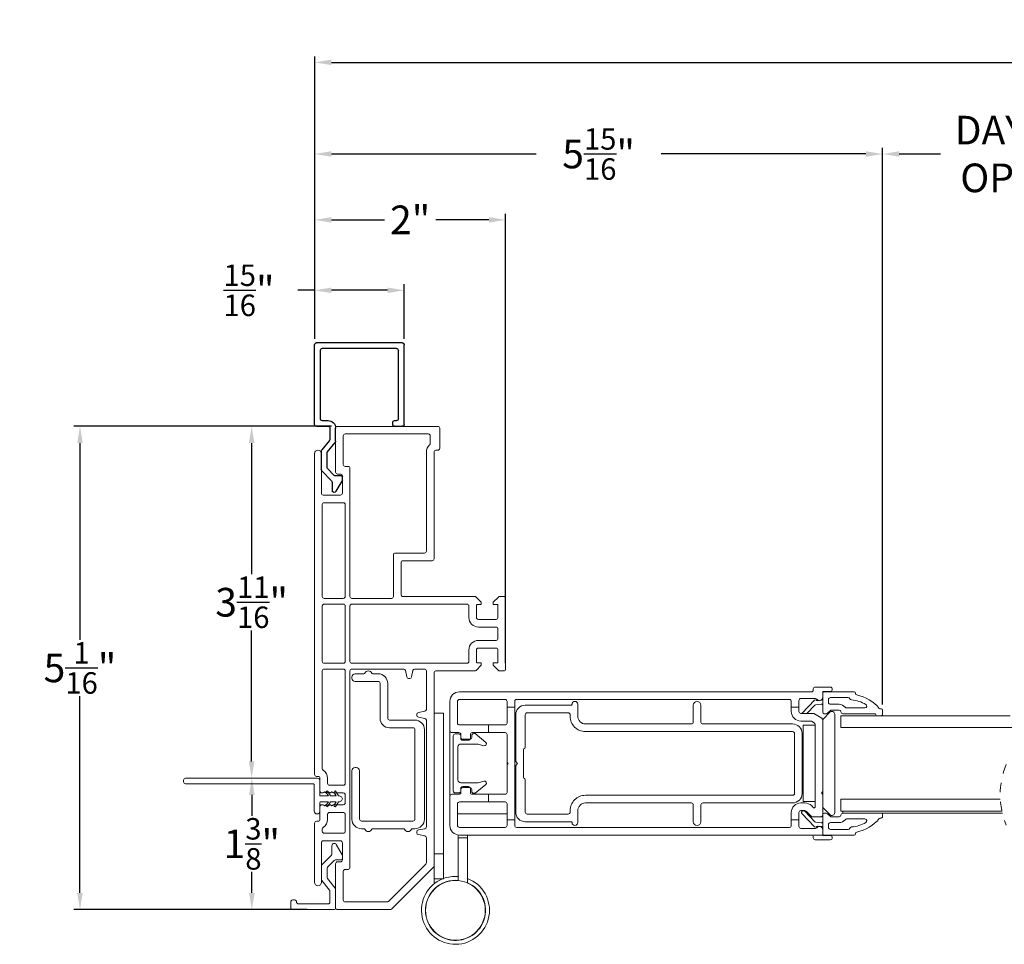
# Model space of a CAD drawing. Extents: x 134.7 to 168.1, y 15.2 to 47.4.
# Drawn here: x 134.7 to 145, y 16.5 to 26.2 of the extents above; entities that cross this region are included whole.
import ezdxf

# ---------------------------------------------------------------- set-up
doc = ezdxf.new("R2010")
doc.units = 0
doc.header["$LTSCALE"] = 0.3
doc.header["$MEASUREMENT"] = 0
doc.linetypes.add('HIDDEN', pattern=[0.075, 0.05, -0.025])
doc.styles.add('ARCHITECTURAL', font='simplex.shx')
doc.dimstyles.new('DIM-MMSTACKED', dxfattribs={"dimscale": 0, "dimtxt": 0.2, "dimasz": 0.175, "dimexe": 0.063, "dimexo": 0.063, "dimgap": 0.07, "dimtad": 0, "dimtih": 1, "dimtoh": 1, "dimdec": 4, "dimzin": 4, "dimdsep": 46, "dimlunit": 4, "dimtxsty": 'ARCHITECTURAL', "dimcen": 0.02, "dimclrt": 7, "dimadec": 0, "dimazin": 0, "dimtfac": 0.75, "dimtdec": 4, "dimtmove": 2, "dimatfit": 3, "dimfxl": 0, "dimfrac": 1, "dimtolj": 1, "dimtzin": 4, "dimarcsym": 0})

# ---------------------------------------------------------------- blocks, each defined once
blk = doc.blocks.new('Filler 7-8')
for p, q in [((4.753, 3.46), (4.753, 3.54)), ((4.773, 3.56), (5.608, 3.56)), ((5.628, 3.54), (5.628, 2.642)), ((4.773, 3.44), (4.793, 3.44)), ((4.813, 3.46), (4.813, 3.48)), ((4.833, 3.5), (5.548, 3.5)), ((5.568, 3.48), (5.568, 2.702)), ((4.072, 2.849), (4.177, 2.91)), ((4.187, 2.912), (4.223, 2.912)), ((4.233, 2.902), (4.233, 2.842)), ((4.169, 2.804), (4.076, 2.804)), ((4.287, 2.698), (4.183, 2.798)), ((4.239, 2.827), (4.311, 2.758)), ((4.486, 2.757), (4.585, 2.838)), ((4.598, 2.842), (4.733, 2.842)), ((4.495, 2.692), (4.301, 2.692)), ((4.325, 2.752), (4.474, 2.752)), ((4.606, 2.778), (4.508, 2.697)), ((4.733, 2.782), (4.619, 2.782)), ((4.753, 2.642), (4.753, 2.762)), ((4.813, 2.702), (4.813, 2.762)), ((4.833, 2.682), (5.548, 2.682)), ((4.773, 2.622), (5.608, 2.622))]:
    blk.add_line(p, q)
for centre, radius, start, end in [((4.773, 3.54), 0.02, 90, 180), ((5.608, 3.54), 0.02, 0, 90), ((4.773, 3.46), 0.02, 180, 270), ((4.793, 3.46), 0.02, 270, 0), ((4.833, 3.48), 0.02, 90, 180), ((5.548, 3.48), 0.02, 0, 90), ((4.187, 2.892), 0.02, 90, 120), ((4.223, 2.902), 0.01, 360, 90), ((4.085, 2.827), 0.025, 120, 251.1473), ((4.169, 2.783), 0.02, 46.1258, 90), ((4.253, 2.842), 0.02, 180, 226.1258), ((4.598, 2.822), 0.02, 90, 129.4332), ((4.733, 2.762), 0.08, 0, 90), ((4.301, 2.712), 0.02, 226.1258, 270), ((4.325, 2.772), 0.02, 226.1258, 270), ((4.474, 2.772), 0.02, 270, 309.4332), ((4.495, 2.712), 0.02, 270, 309.4332), ((4.619, 2.762), 0.02, 90, 129.4332), ((4.733, 2.762), 0.02, 359.9287, 90), ((4.833, 2.702), 0.02, 180, 270), ((5.548, 2.702), 0.02, 270, 0), ((4.773, 2.642), 0.02, 179.9862, 270), ((5.608, 2.642), 0.02, 270, 0)]:
    blk.add_arc(centre, radius, start, end)
blk = doc.blocks.new('*D61')
at = {"color": 0, "lineweight": -2, "ltscale": 3.333333}
for p, q in [((137.775, 22.855), (137.775, 24.163)), ((139.775, 19.457), (139.775, 24.163)), ((137.95, 24.1), (138.505, 24.1)), ((139.6, 24.1), (139.045, 24.1))]:
    blk.add_line(p, q, dxfattribs=at)
at = {"color": 0, "ltscale": 3.333333}
for points in [[(137.95, 24.129), (137.95, 24.071), (137.775, 24.1)], [(139.6, 24.129), (139.6, 24.071), (139.775, 24.1)]]:
    blk.add_solid(points, dxfattribs=at)
at = {"layer": 'Defpoints', "color": 0, "ltscale": 3.333333}
for p in [(137.775, 24.1), (137.775, 22.792), (139.775, 19.394)]:
    blk.add_point(p, dxfattribs=at)
at = {"color": 7, "ltscale": 3.333333, "insert": (138.775, 24.1), "char_height": 0.3, "attachment_point": 5, "style": 'ARCHITECTURAL'}
blk.add_mtext('\\A1;2"', dxfattribs=at)
blk = doc.blocks.new('*D68')
at = {"color": 0, "lineweight": -2, "ltscale": 3.333333}
for p, q in [((137.775, 22.855), (137.775, 23.425)), ((138.713, 22.855), (138.713, 23.425)), ((137.775, 23.362), (137.6, 23.362)), ((138.538, 23.362), (137.95, 23.362))]:
    blk.add_line(p, q, dxfattribs=at)
at = {"color": 0, "ltscale": 3.333333}
for points in [[(137.95, 23.391), (137.95, 23.333), (137.775, 23.362)], [(138.538, 23.391), (138.538, 23.333), (138.713, 23.362)]]:
    blk.add_solid(points, dxfattribs=at)
at = {"layer": 'Defpoints', "color": 0, "ltscale": 3.333333}
for p in [(137.775, 23.362), (137.775, 22.792), (138.713, 22.792)]:
    blk.add_point(p, dxfattribs=at)
at = {"color": 7, "ltscale": 3.333333, "insert": (137.087, 23.362), "char_height": 0.3, "attachment_point": 5, "style": 'ARCHITECTURAL'}
blk.add_mtext('\\A1;{\\H0.75x;\\S15/16;}"', dxfattribs=at)
blk = doc.blocks.new('*D80')
at = {"color": 0, "lineweight": -2, "ltscale": 3.333333}
for p, q in [((137.952, 21.937), (135.254, 21.937)), ((135.317, 21.762), (135.317, 19.701)), ((135.317, 17.049), (135.317, 19.111)), ((137.697, 16.874), (135.254, 16.874))]:
    blk.add_line(p, q, dxfattribs=at)
at = {"color": 0, "ltscale": 3.333333}
for points in [[(135.288, 21.762), (135.346, 21.762), (135.317, 21.937)], [(135.288, 17.049), (135.346, 17.049), (135.317, 16.874)]]:
    blk.add_solid(points, dxfattribs=at)
at = {"layer": 'Defpoints', "color": 0, "ltscale": 3.333333}
for p in [(138.015, 21.937), (135.317, 16.874), (137.76, 16.874)]:
    blk.add_point(p, dxfattribs=at)
at = {"color": 7, "ltscale": 3.333333, "insert": (135.317, 19.406), "char_height": 0.3, "attachment_point": 5, "style": 'ARCHITECTURAL'}
blk.add_mtext('\\A1;5{\\H0.75x;\\S1/16;}"', dxfattribs=at)
blk = doc.blocks.new('*D81')
at = {"color": 0, "lineweight": -2, "ltscale": 3.333333}
for p, q in [((137.178, 18.251), (137.18, 18.251)), ((137.117, 18.076), (137.117, 17.858)), ((137.117, 17.049), (137.117, 17.268)), ((137.482, 16.874), (137.054, 16.874))]:
    blk.add_line(p, q, dxfattribs=at)
at = {"color": 0, "ltscale": 3.333333}
for points in [[(137.088, 18.076), (137.146, 18.076), (137.117, 18.251)], [(137.088, 17.049), (137.146, 17.049), (137.117, 16.874)]]:
    blk.add_solid(points, dxfattribs=at)
at = {"layer": 'Defpoints', "color": 0, "ltscale": 3.333333}
for p in [(137.115, 18.251), (137.117, 16.874), (137.545, 16.874)]:
    blk.add_point(p, dxfattribs=at)
at = {"color": 7, "ltscale": 3.333333, "insert": (137.117, 17.563), "char_height": 0.3, "attachment_point": 5, "style": 'ARCHITECTURAL'}
blk.add_mtext('\\A1;1{\\H0.75x;\\S3/8;}"', dxfattribs=at)
blk = doc.blocks.new('*D82')
at = {"color": 0, "lineweight": -2, "ltscale": 3.333333}
for p, q in [((137.952, 21.937), (137.052, 21.937)), ((137.115, 21.762), (137.115, 20.389)), ((137.115, 18.426), (137.115, 19.799))]:
    blk.add_line(p, q, dxfattribs=at)
at = {"color": 0, "ltscale": 3.333333}
for points in [[(137.086, 21.762), (137.144, 21.762), (137.115, 21.937)], [(137.086, 18.426), (137.144, 18.426), (137.115, 18.251)]]:
    blk.add_solid(points, dxfattribs=at)
at = {"layer": 'Defpoints', "color": 0, "ltscale": 3.333333}
for p in [(138.015, 21.937), (137.115, 18.251), (137.115, 18.251)]:
    blk.add_point(p, dxfattribs=at)
at = {"color": 7, "ltscale": 3.333333, "insert": (137.115, 20.094), "char_height": 0.3, "attachment_point": 5, "style": 'ARCHITECTURAL'}
blk.add_mtext('\\A1;3{\\H0.75x;\\S11/16;}"', dxfattribs=at)
blk = doc.blocks.new('*D88')
at = {"color": 0, "lineweight": -2, "ltscale": 3.333333}
for p, q in [((137.775, 22.855), (137.775, 24.853)), ((137.95, 24.79), (140.094, 24.79)), ((143.548, 24.79), (141.405, 24.79)), ((143.723, 19.024), (143.723, 24.853))]:
    blk.add_line(p, q, dxfattribs=at)
at = {"color": 0, "ltscale": 3.333333}
for points in [[(137.95, 24.819), (137.95, 24.761), (137.775, 24.79)], [(143.548, 24.819), (143.548, 24.761), (143.723, 24.79)]]:
    blk.add_solid(points, dxfattribs=at)
at = {"layer": 'Defpoints', "color": 0, "ltscale": 3.333333}
for p in [(143.723, 24.79), (137.775, 22.792), (143.723, 18.961)]:
    blk.add_point(p, dxfattribs=at)
at = {"color": 7, "ltscale": 3.333333, "insert": (140.749, 24.79), "char_height": 0.3, "attachment_point": 5, "style": 'ARCHITECTURAL'}
blk.add_mtext('\\A1;5{\\H0.75x;\\S15/16;}"', dxfattribs=at)
blk = doc.blocks.new('*D89')
at = {"color": 0, "lineweight": -2, "ltscale": 3.333333}
for p, q in [((143.723, 21.744), (143.723, 24.853)), ((143.898, 24.79), (144.33, 24.79)), ((146.973, 24.79), (146.542, 24.79)), ((147.148, 19.025), (147.148, 24.853))]:
    blk.add_line(p, q, dxfattribs=at)
at = {"color": 0, "ltscale": 3.333333}
for points in [[(143.898, 24.819), (143.898, 24.761), (143.723, 24.79)], [(146.973, 24.819), (146.973, 24.761), (147.148, 24.79)]]:
    blk.add_solid(points, dxfattribs=at)
at = {"layer": 'Defpoints', "color": 0, "ltscale": 3.333333}
for p in [(147.148, 24.79), (143.723, 21.681), (147.148, 18.962)]:
    blk.add_point(p, dxfattribs=at)
at = {"color": 7, "ltscale": 3.333333, "insert": (145.436, 24.79), "char_height": 0.3, "attachment_point": 5, "style": 'ARCHITECTURAL'}
blk.add_mtext('\\A1;DAYLIGHT\\POPENING', dxfattribs=at)
blk = doc.blocks.new('*D91')
at = {"color": 0, "lineweight": -2, "ltscale": 3.333333}
for p, q in [((137.775, 22.855), (137.775, 25.813)), ((166.381, 22.855), (166.381, 25.813)), ((137.95, 25.75), (150.523, 25.75)), ((166.206, 25.75), (153.634, 25.75))]:
    blk.add_line(p, q, dxfattribs=at)
at = {"color": 0, "ltscale": 3.333333}
for points in [[(137.95, 25.779), (137.95, 25.721), (137.775, 25.75)], [(166.206, 25.779), (166.206, 25.721), (166.381, 25.75)]]:
    blk.add_solid(points, dxfattribs=at)
at = {"layer": 'Defpoints', "color": 0, "ltscale": 3.333333}
for p in [(166.381, 25.75), (137.775, 22.792), (166.381, 22.792)]:
    blk.add_point(p, dxfattribs=at)
at = {"color": 7, "ltscale": 3.333333, "insert": (152.078, 25.75), "char_height": 0.3, "attachment_point": 5, "style": 'ARCHITECTURAL'}
blk.add_mtext('\\A1;FRAME WIDTH', dxfattribs=at)

msp = doc.modelspace()

# ---------------------------------------------------------------- linework, layer by layer
at = {"color": 7, "linetype": 'Continuous', "lineweight": 15}
for p, q in [((137.99489, 21.45692), (137.99489, 21.91692)), ((139.06489, 21.93692), (138.01489, 21.93692)), ((139.08489, 21.91692), (139.08489, 21.70692)), ((138.07489, 21.83692), (138.07489, 21.53692)), ((138.96489, 21.85692), (138.09489, 21.85692)), ((138.98489, 21.75636), (138.98489, 21.83692)), ((138.94489, 20.62942), (138.94489, 21.66692)), ((139.02489, 21.66692), (139.02489, 20.54942)), ((139.06489, 21.68692), (139.04489, 21.68692)), ((137.77489, 21.65192), (137.77489, 18.28942)), ((137.84489, 21.65192), (137.84489, 21.23692)), ((138.09489, 21.51692), (138.12489, 21.51692)), ((138.14489, 21.49692), (138.14489, 20.15442)), ((138.04489, 21.43692), (138.01489, 21.43692)), ((138.06489, 21.23692), (138.06489, 21.41692)), ((137.86489, 21.21692), (138.04489, 21.21692)), ((137.85489, 21.11692), (137.85489, 20.15442)), ((138.07489, 21.13692), (137.87489, 21.13692)), ((138.09489, 20.15442), (138.09489, 21.11692)), ((138.59989, 20.15442), (138.59989, 20.58942)), ((138.61989, 20.60942), (138.92489, 20.60942)), ((139.00489, 20.52942), (138.69989, 20.52942)), ((138.67989, 20.50942), (138.67989, 20.17442)), ((137.87489, 20.13442), (138.07489, 20.13442)), ((138.16489, 20.13442), (138.57989, 20.13442)), ((138.69989, 20.15442), (139.45161, 20.15442)), ((139.46575, 20.14856), (139.51989, 20.09442)), ((139.64489, 20.09442), (139.69904, 20.14856)), ((139.71318, 20.15442), (139.75489, 20.15442)), ((139.77489, 20.13442), (139.77489, 19.39442)), ((137.85489, 20.05442), (137.85489, 19.47442)), ((138.07489, 20.07442), (137.87489, 20.07442)), ((138.09489, 19.47442), (138.09489, 20.05442)), ((138.14489, 20.05442), (138.14489, 19.47442)), ((139.36989, 20.07442), (138.16489, 20.07442)), ((139.38989, 19.93442), (139.38989, 20.05442)), ((139.46989, 20.05942), (139.46989, 19.93442)), ((139.51989, 20.06942), (139.47989, 20.06942)), ((139.51989, 20.09442), (139.51989, 20.06942)), ((139.64489, 20.06942), (139.64489, 20.09442)), ((139.68489, 20.06942), (139.64489, 20.06942)), ((139.69489, 19.93442), (139.69489, 20.05942)), ((139.48989, 19.91442), (139.67489, 19.91442)), ((139.67489, 19.83442), (139.48989, 19.83442)), ((139.69489, 19.71442), (139.69489, 19.81442)), ((139.38989, 19.47442), (139.38989, 19.59442)), ((139.46989, 19.59442), (139.46989, 19.46942)), ((139.48989, 19.69442), (139.67489, 19.69442)), ((139.67489, 19.61442), (139.48989, 19.61442)), ((139.69489, 19.46942), (139.69489, 19.59442)), ((137.87489, 19.45442), (138.07489, 19.45442)), ((138.07489, 19.39442), (137.87489, 19.39442)), ((138.16489, 19.45442), (139.36989, 19.45442)), ((138.70811, 19.39442), (138.16489, 19.39442)), ((138.92489, 19.39442), (138.82167, 19.39442)), ((139.51989, 19.43442), (139.46575, 19.38028)), ((139.47989, 19.45942), (139.51989, 19.45942)), ((139.51989, 19.45942), (139.51989, 19.43442)), ((139.64489, 19.45942), (139.68489, 19.45942)), ((139.64489, 19.43442), (139.64489, 19.45942)), ((139.69904, 19.38028), (139.64489, 19.43442)), ((137.85489, 19.37442), (137.85489, 18.35029)), ((138.09489, 18.19692), (138.09489, 19.37442)), ((138.14489, 19.37442), (138.14489, 17.31442)), ((138.16489, 19.30942), (138.16489, 19.29942)), ((138.19989, 19.34442), (138.29157, 19.34442)), ((138.38322, 19.34442), (138.43989, 19.34442)), ((138.73961, 19.31094), (138.72781, 19.37789)), ((138.77048, 19.29442), (138.75931, 19.29442)), ((138.80198, 19.37789), (138.79017, 19.31094)), ((138.94489, 18.9712), (138.94489, 19.37442)), ((139.02489, 19.35442), (139.02489, 17.3327)), ((139.45161, 19.37442), (139.04489, 19.37442)), ((139.75489, 19.37442), (139.71318, 19.37442)), ((138.43989, 19.26442), (138.19989, 19.26442)), ((138.45989, 18.87942), (138.45989, 19.24442)), ((138.53989, 19.24442), (138.53989, 18.87942)), ((142.99689, 19.18527), (142.99689, 19.17527)), ((143.17439, 19.20527), (143.01689, 19.20527)), ((142.97689, 19.15527), (139.29089, 19.15527)), ((142.86689, 19.08546), (143.02138, 19.08546)), ((143.09689, 19.09977), (143.09689, 19.16027)), ((143.09689, 19.16027), (143.17439, 19.16027)), ((143.09689, 19.09977), (143.09689, 19.08218)), ((143.09689, 19.08218), (143.09689, 19.01267)), ((143.42489, 19.15555), (143.11189, 19.15555)), ((143.36289, 19.09555), (143.17689, 19.09555)), ((143.43989, 19.14055), (143.43989, 19.13825)), ((139.19089, 18.7481), (139.19089, 19.05527)), ((139.27089, 18.8281), (139.27089, 19.05527)), ((139.29089, 19.07527), (139.77089, 19.07527)), ((139.79089, 19.05527), (139.79089, 18.99527)), ((139.79089, 18.99527), (139.87089, 18.99527)), ((139.79089, 18.8281), (139.79089, 18.99527)), ((139.87089, 18.99527), (139.87089, 19.05527)), ((139.87089, 18.99527), (139.87089, 17.81527)), ((139.89089, 19.07527), (142.74689, 19.07527)), ((140.46089, 19.01527), (139.98089, 19.01527)), ((140.53089, 18.89927), (140.53089, 19.02527)), ((141.74089, 19.01527), (141.74089, 18.83927)), ((141.82089, 18.83927), (141.82089, 19.01527)), ((142.76689, 19.05527), (142.76689, 18.99527)), ((142.76689, 18.99527), (142.84689, 18.99527)), ((142.76689, 18.94977), (142.76689, 18.99527)), ((142.84689, 18.99527), (142.84689, 19.06546)), ((142.84689, 18.99527), (142.84689, 18.94977)), ((142.87991, 18.9326), (143.01086, 19.06821)), ((143.01484, 19.01618), (142.93139, 18.92977)), ((143.08006, 19.02755), (143.0238, 19.02065)), ((143.03068, 19.06976), (143.03609, 19.06569)), ((143.04695, 19.06278), (143.06337, 19.0648)), ((143.06892, 19.06548), (143.08372, 19.0673)), ((143.09689, 19.01267), (143.09689, 18.94155)), ((143.15689, 19.07555), (143.15689, 19.04455)), ((143.17689, 19.02455), (143.26789, 19.02455)), ((143.34635, 18.98655), (143.53766, 18.98655)), ((143.70044, 18.97655), (143.70844, 18.97655)), ((138.84489, 18.90883), (138.84489, 18.92)), ((138.86142, 18.9397), (138.92837, 18.9515)), ((138.92837, 18.87733), (138.86142, 18.88914)), ((139.02489, 18.93292), (139.12289, 18.93292)), ((139.12289, 18.26363), (139.12289, 18.93292)), ((139.88089, 18.91527), (139.88089, 18.42527)), ((139.98089, 18.58027), (139.98089, 18.91527)), ((140.00089, 18.93527), (140.43089, 18.93527)), ((140.45089, 18.91527), (140.45089, 18.89927)), ((142.86689, 18.92977), (142.99164, 18.92977)), ((143.00164, 18.92709), (143.08689, 18.87787)), ((143.10275, 18.87355), (143.17068, 18.94148)), ((143.13189, 18.92655), (143.11189, 18.92655)), ((143.17674, 18.9606), (143.14542, 18.93183)), ((143.26789, 18.96455), (143.18689, 18.96455)), ((143.22189, 18.92027), (143.22189, 17.89027)), ((143.28439, 18.90527), (145.05934, 18.90527)), ((143.28439, 18.78027), (143.28439, 18.90527)), ((143.64244, 18.92655), (143.30689, 18.92655)), ((143.65244, 18.91555), (143.65244, 18.91655)), ((143.70844, 18.90555), (143.66244, 18.90555)), ((143.72344, 18.96155), (143.72344, 18.92055)), ((138.55989, 18.85942), (138.82489, 18.85942)), ((138.80489, 18.77942), (138.55989, 18.77942)), ((138.94489, 17.7412), (138.94489, 18.85764)), ((139.59689, 18.8081), (139.29089, 18.8081)), ((139.59689, 18.7281), (139.59689, 18.8081)), ((139.59689, 18.8081), (139.77089, 18.8081)), ((141.72089, 18.81927), (140.61089, 18.81927)), ((142.78089, 18.81927), (141.84089, 18.81927)), ((142.96927, 18.84977), (142.86689, 18.84977)), ((142.89189, 18.80527), (143.01689, 18.80527)), ((142.89189, 18.80527), (142.89189, 18.00527)), ((143.00689, 18.83114), (142.97927, 18.84709)), ((143.01689, 17.94841), (143.01689, 18.81382)), ((143.01689, 18.80527), (143.01689, 18.00527)), ((143.09689, 18.86055), (143.09689, 18.11077)), ((143.28439, 18.78027), (145.07937, 18.78027)), ((138.82489, 17.82192), (138.82489, 18.75942)), ((138.92489, 18.75942), (138.92489, 17.82192)), ((139.19089, 18.7481), (139.19089, 18.46682)), ((139.21089, 18.7281), (139.28589, 18.7281)), ((139.22589, 18.69377), (139.22589, 18.11677)), ((139.28589, 18.71377), (139.24589, 18.71377)), ((139.30589, 18.7081), (139.30589, 18.66845)), ((139.30589, 18.67827), (139.30589, 18.69377)), ((139.40589, 18.66845), (139.40589, 18.7081)), ((139.42089, 18.69827), (139.42089, 18.67827)), ((139.42589, 18.7281), (139.59689, 18.7281)), ((139.44089, 18.71827), (139.45589, 18.71827)), ((139.5665, 18.62546), (139.45589, 18.71827)), ((139.77089, 18.7281), (139.59689, 18.7281)), ((139.79089, 18.41527), (139.79089, 18.7081)), ((140.61089, 18.73927), (142.78089, 18.73927)), ((142.80089, 18.71927), (142.80089, 18.09127)), ((142.88089, 18.71927), (142.88089, 18.09127)), ((139.27589, 18.23227), (139.27589, 18.57827)), ((139.30589, 18.60827), (139.48709, 18.60827)), ((139.40089, 18.65827), (139.32589, 18.65827)), ((139.32589, 18.64845), (139.38589, 18.64845)), ((139.48709, 18.60827), (139.54817, 18.5909)), ((139.96675, 18.55784), (139.97504, 18.56612)), ((139.19089, 18.46682), (139.19089, 18.05766)), ((139.96089, 18.26683), (139.96089, 18.5437)), ((138.19989, 18.36192), (138.20989, 18.36192)), ((139.80089, 18.40527), (139.79089, 18.41527)), ((139.79089, 18.41527), (139.79089, 18.39527)), ((139.79089, 18.39527), (139.80089, 18.40527)), ((139.79089, 18.10243), (139.79089, 18.39527)), ((139.88089, 18.42527), (139.90089, 18.40527)), ((139.90089, 18.40527), (139.88089, 18.38527)), ((139.88089, 18.38527), (139.88089, 17.89527)), ((137.80989, 18.26942), (137.79489, 18.26942)), ((138.16489, 18.32692), (138.16489, 17.82192)), ((138.24489, 18.32692), (138.24489, 17.82192)), ((139.12289, 17.53592), (139.12289, 18.26363)), ((137.79989, 18.25142), (136.42989, 18.25142)), ((137.75989, 18.19142), (136.42989, 18.19142)), ((137.76989, 17.90642), (137.76989, 18.18142)), ((137.82989, 18.11692), (137.82989, 18.24942)), ((137.82989, 18.22142), (137.82989, 18.07442)), ((137.90989, 18.24942), (137.90989, 18.19692)), ((137.92989, 18.17692), (138.07489, 18.17692)), ((139.48709, 18.20227), (139.30589, 18.20227)), ((139.38589, 18.16208), (139.32589, 18.16208)), ((139.32589, 18.15227), (139.40089, 18.15227)), ((139.45589, 18.09227), (139.5665, 18.18507)), ((139.54817, 18.21963), (139.48709, 18.20227)), ((139.97504, 18.24441), (139.96675, 18.25269)), ((139.98089, 17.89527), (139.98089, 18.23027)), ((137.83989, 18.06442), (137.9187, 18.06442)), ((137.85989, 18.09692), (137.84989, 18.09692)), ((137.9187, 18.06442), (137.89705, 18.10192)), ((137.91437, 18.11192), (137.9418, 18.06442)), ((137.9418, 18.06442), (138.0018, 18.06442)), ((138.07489, 18.09692), (137.97389, 18.09692)), ((138.0018, 18.06442), (137.98015, 18.10192)), ((137.99747, 18.11192), (138.02489, 18.06442)), ((138.02489, 18.06442), (138.03489, 18.06442)), ((138.09489, 17.99192), (138.09489, 18.07692)), ((139.19089, 17.75527), (139.19089, 18.06243)), ((139.28589, 18.08243), (139.21089, 18.08243)), ((139.24589, 18.09677), (139.28589, 18.09677)), ((139.30589, 18.14208), (139.30589, 18.10243)), ((139.30589, 18.11677), (139.30589, 18.13227)), ((139.40589, 18.10243), (139.40589, 18.14208)), ((139.42089, 18.13227), (139.42089, 18.11227)), ((139.59689, 18.08243), (139.42589, 18.08243)), ((139.44089, 18.09227), (139.45589, 18.09227)), ((139.59689, 18.00243), (139.59689, 18.08243)), ((139.59689, 18.08243), (139.77089, 18.08243)), ((142.78089, 18.07127), (140.61089, 18.07127)), ((143.09689, 18.11077), (143.08919, 18.10346)), ((143.08919, 18.08808), (143.09689, 18.08077)), ((143.09689, 18.08077), (143.09689, 18.11077)), ((143.09689, 18.08077), (143.09689, 17.86579)), ((137.82989, 17.99442), (137.82989, 17.90642)), ((137.82989, 17.81942), (137.82989, 17.95192)), ((137.9187, 18.00442), (137.83989, 18.00442)), ((137.84989, 17.97192), (137.85989, 17.97192)), ((137.89705, 17.96692), (137.9187, 18.00442)), ((137.9418, 18.00442), (137.91437, 17.95692)), ((138.0018, 18.00442), (137.9418, 18.00442)), ((137.97389, 17.97192), (138.07489, 17.97192)), ((137.98015, 17.96692), (138.0018, 18.00442)), ((138.02489, 18.00442), (137.99747, 17.95692)), ((138.03489, 18.00442), (138.02489, 18.00442)), ((139.27089, 17.75527), (139.27089, 17.98243)), ((139.29089, 18.00243), (139.59689, 18.00243)), ((139.77089, 18.00243), (139.59689, 18.00243)), ((139.79089, 17.81527), (139.79089, 17.98243)), ((140.61089, 17.99127), (141.72089, 17.99127)), ((141.74089, 17.97127), (141.74089, 17.79527)), ((141.82089, 17.79527), (141.82089, 17.97127)), ((141.84089, 17.99127), (142.78089, 17.99127)), ((142.86689, 17.99117), (142.90924, 17.99117)), ((142.89189, 18.00527), (143.01689, 18.00527)), ((142.98118, 17.96064), (142.99969, 17.94146)), ((143.28439, 17.90527), (143.28439, 18.03027)), ((143.28439, 18.03027), (144.9563, 18.03027)), ((137.90989, 17.87192), (137.90989, 17.81942)), ((138.07489, 17.89192), (137.92989, 17.89192)), ((138.09489, 17.69442), (138.09489, 17.87192)), ((139.27089, 17.87627), (139.79089, 17.87627)), ((140.43089, 17.87527), (140.00089, 17.87527)), ((140.45089, 17.91127), (140.45089, 17.89527)), ((140.53089, 17.78527), (140.53089, 17.91127)), ((142.76689, 17.81527), (142.76689, 17.89117)), ((142.84689, 17.89117), (142.84689, 17.81527)), ((142.90924, 17.91117), (142.86689, 17.91117)), ((143.01086, 17.74202), (142.87991, 17.87763)), ((142.90797, 17.90472), (143.01484, 17.79405)), ((142.975, 17.85187), (142.92363, 17.90506)), ((143.07687, 17.84577), (142.98938, 17.84577)), ((143.09689, 17.86579), (143.09689, 17.79756)), ((143.17068, 17.86905), (143.10275, 17.93698)), ((143.11189, 17.88367), (143.13189, 17.88367)), ((143.14542, 17.8784), (143.17674, 17.84963)), ((143.18689, 17.84567), (143.26789, 17.84567)), ((143.28439, 17.90527), (144.97295, 17.90527)), ((143.30689, 17.90527), (143.30689, 17.88367)), ((143.30689, 17.88367), (144.97783, 17.88367)), ((143.72344, 17.84867), (143.72344, 17.88367)), ((137.77489, 17.77942), (137.77489, 17.15942)), ((137.79489, 17.79942), (137.80989, 17.79942)), ((138.26489, 17.80192), (138.80489, 17.80192)), ((139.87089, 17.81527), (139.79089, 17.81527)), ((139.79089, 17.81527), (139.79089, 17.75527)), ((139.87089, 17.75527), (139.87089, 17.81527)), ((139.98089, 17.79527), (140.46089, 17.79527)), ((142.76689, 17.81527), (142.76689, 17.75527)), ((142.84689, 17.81527), (142.76689, 17.81527)), ((142.84689, 17.74527), (142.84689, 17.81527)), ((143.0238, 17.78958), (143.08006, 17.78267)), ((143.03609, 17.74454), (143.03068, 17.74046)), ((143.06077, 17.74575), (143.04695, 17.74744)), ((143.08372, 17.74293), (143.07145, 17.74444)), ((143.09689, 17.72804), (143.09689, 17.79756)), ((143.15689, 17.76567), (143.15689, 17.73467)), ((143.26789, 17.78567), (143.17689, 17.78567)), ((143.53766, 17.82367), (143.34635, 17.82367)), ((143.70844, 17.83367), (143.70044, 17.83367)), ((137.85489, 17.71855), (137.85489, 17.69442)), ((137.87489, 17.67442), (138.07489, 17.67442)), ((138.29157, 17.72192), (138.26489, 17.72192)), ((138.70657, 17.72192), (138.38322, 17.72192)), ((138.82489, 17.72192), (138.79822, 17.72192)), ((138.84489, 17.67883), (138.84489, 17.69)), ((138.86142, 17.7097), (138.92837, 17.7215)), ((138.92837, 17.64733), (138.86142, 17.65914)), ((139.27789, 17.65527), (139.27789, 17.62442)), ((139.77089, 17.73527), (139.29089, 17.73527)), ((139.29089, 17.65527), (143.09689, 17.65527)), ((139.37589, 17.65442), (139.37589, 17.62442)), ((142.74689, 17.73527), (139.89089, 17.73527)), ((143.02152, 17.72527), (142.86689, 17.72527)), ((142.99689, 17.62527), (142.99689, 17.63527)), ((143.09689, 17.72804), (143.09689, 17.71077)), ((143.09689, 17.65527), (143.09689, 17.71077)), ((143.09689, 17.65527), (143.09689, 17.65027)), ((143.09689, 17.65027), (143.17439, 17.65027)), ((143.11189, 17.65467), (143.42489, 17.65467)), ((143.17689, 17.71467), (143.36289, 17.71467)), ((143.43989, 17.67197), (143.43989, 17.66967)), ((137.84489, 17.57442), (137.84489, 17.15942)), ((138.04489, 17.59442), (137.86489, 17.59442)), ((137.95589, 17.45884), (137.95589, 17.54334)), ((138.00083, 17.55538), (138.06221, 17.44906)), ((138.06489, 17.39442), (138.06489, 17.57442)), ((138.94489, 17.36584), (138.94489, 17.62764)), ((139.02489, 17.53592), (139.02489, 17.59192)), ((139.02489, 17.45692), (139.02489, 17.53592)), ((139.12289, 17.53592), (139.12289, 17.45692)), ((139.27789, 17.62442), (139.37589, 17.62442)), ((139.27789, 17.62442), (139.27789, 17.54442)), ((139.27789, 17.54442), (139.27789, 17.17766)), ((139.37589, 17.62442), (139.37589, 17.54442)), ((139.37589, 17.54442), (139.37589, 17.15239)), ((143.17439, 17.60527), (143.01689, 17.60527)), ((137.8505, 17.34163), (137.95028, 17.44495)), ((138.06489, 17.43906), (138.06489, 17.41442)), ((139.02489, 17.45692), (139.12289, 17.45692)), ((139.02489, 17.37792), (139.02489, 17.45692)), ((139.12289, 17.45692), (139.12289, 17.37792)), ((137.84489, 17.19139), (137.84489, 17.32774)), ((137.979, 17.38831), (137.91051, 17.31739)), ((138.04489, 17.39442), (137.99338, 17.39442)), ((137.99489, 16.89442), (137.99489, 17.35442)), ((138.01489, 17.37442), (138.04489, 17.37442)), ((138.54761, 16.96028), (138.93903, 17.3517)), ((139.02489, 17.27492), (139.02489, 17.37792)), ((139.12289, 17.37792), (139.12289, 17.27492)), ((137.90489, 17.30349), (137.90489, 17.21264)), ((138.07489, 17.27442), (138.07489, 16.97442)), ((138.12489, 17.29442), (138.09489, 17.29442)), ((139.01903, 17.31856), (138.58075, 16.88028)), ((139.02489, 17.19592), (139.02489, 17.27492)), ((139.12289, 17.27492), (139.12289, 17.19592)), ((137.93043, 17.07867), (137.84935, 17.17881)), ((137.90935, 17.20005), (137.99044, 17.09992)), ((139.12289, 17.19592), (139.02489, 17.19592)), ((139.02489, 17.19592), (139.02489, 17.1423)), ((139.12289, 17.15195), (139.12289, 17.15468)), ((137.93489, 16.95442), (137.93489, 17.06609)), ((137.99489, 17.08733), (137.99489, 16.89442)), ((139.02489, 17.08687), (139.02489, 17.08328)), ((137.52489, 16.89442), (137.52489, 16.95542)), ((137.54489, 16.97542), (137.56489, 16.97542)), ((137.58489, 16.95542), (137.58489, 16.95442)), ((137.60489, 16.93442), (137.91489, 16.93442)), ((138.09489, 16.95442), (138.53347, 16.95442)), ((137.97489, 16.87442), (137.54489, 16.87442)), ((138.56661, 16.87442), (138.01489, 16.87442))]:
    msp.add_line(p, q, dxfattribs=at)
msp.add_circle((139.24989, 16.86642), 0.3125, dxfattribs=at)
for centre, radius, start, end in [((138.01489, 21.91692), 0.02, 90.004939, 179.9938), ((139.06489, 21.91692), 0.02, 0.000183, 90.001078), ((138.09489, 21.83692), 0.02, 89.998493, 180.006969), ((138.96489, 21.83692), 0.02, 359.999784, 90.001476), ((137.80989, 21.65192), 0.035, 0.000255, 179.999745), ((139.04489, 21.66692), 0.1, 131.810527, 179.998903), ((138.9649, 21.75636), 0.02, 311.80543, 0.004168), ((139.04489, 21.66692), 0.02, 89.998735, 180.000215), ((139.06489, 21.70692), 0.02, 269.998404, 0.000335), ((138.01489, 21.45692), 0.02, 180.006408, 269.994643), ((138.09489, 21.53691), 0.02, 179.993031, 270.001507), ((138.12489, 21.49692), 0.02, 359.993031, 90.001507), ((138.04489, 21.41692), 0.02, 359.999784, 90.001476), ((137.86489, 21.23692), 0.02, 179.999785, 270.001371), ((138.04489, 21.23692), 0.02, 269.998629, 0.000215), ((137.87489, 21.11691), 0.02, 90.005252, 179.993593), ((138.07489, 21.11692), 0.02, 359.993032, 90.001401), ((138.92489, 20.62941), 0.02, 269.998551, 0.006997), ((138.61989, 20.58942), 0.02, 89.991839, 180.006993), ((138.69989, 20.50942), 0.02, 89.998588, 180.000257), ((139.00489, 20.54942), 0.02, 270.00521, 359.993608), ((137.87489, 20.15442), 0.02, 180.002364, 269.998791), ((138.07489, 20.15441), 0.02, 269.998599, 0.006968), ((138.16489, 20.15442), 0.02, 180.006407, 269.994748), ((138.57989, 20.15442), 0.02, 270.005252, 359.993593), ((138.69989, 20.17442), 0.02, 179.999785, 270.001371), ((139.45161, 20.13442), 0.01999, 44.993242, 90.003019), ((139.71317, 20.13442), 0.01999, 89.996981, 135.006758), ((139.75489, 20.13441), 0.02, 0.006407, 89.994748), ((137.87489, 20.05442), 0.02, 90.005086, 179.993653), ((138.07489, 20.05442), 0.02, 359.992971, 90.001566), ((138.16489, 20.05442), 0.02, 90.005086, 179.993653), ((139.36989, 20.05442), 0.02, 359.998881, 89.995657), ((139.47989, 20.05942), 0.01, 89.995696, 180.009767), ((139.68489, 20.05942), 0.01, 359.990233, 90.004304), ((139.48989, 19.93442), 0.1, 180.001083, 269.998749), ((139.48989, 19.93442), 0.02, 179.996342, 269.998196), ((139.67489, 19.93441), 0.02, 269.998493, 0.006969), ((139.67489, 19.81442), 0.02, 359.996108, 89.998429), ((139.67489, 19.71441), 0.02, 269.998494, 0.007179), ((139.48989, 19.59442), 0.1, 90.001141, 179.999027), ((139.48989, 19.59442), 0.02, 89.998374, 180.007088), ((139.67489, 19.59442), 0.02, 359.992912, 90.001626), ((137.87489, 19.47442), 0.02, 180.006197, 269.994854), ((137.87489, 19.37441), 0.02, 90.005353, 179.993386), ((138.07489, 19.47441), 0.02, 269.998494, 0.007179), ((138.07489, 19.37442), 0.02, 359.993238, 90.0013), ((138.16489, 19.47442), 0.02, 180.006197, 269.994854), ((138.16489, 19.37441), 0.02, 90.005353, 179.993386), ((138.70811, 19.37442), 0.02, 9.99793, 89.999572), ((138.82168, 19.37442), 0.02, 90.006158, 169.99634), ((138.92489, 19.37442), 0.02, 359.996296, 89.998242), ((139.36989, 19.47441), 0.02, 269.998494, 0.007179), ((139.47989, 19.46942), 0.01, 179.990027, 270.004511), ((139.68489, 19.46942), 0.01, 269.995489, 0.009973), ((139.75489, 19.39442), 0.02, 270.004939, 359.9938), ((138.19989, 19.30942), 0.035, 90.003146, 179.996674), ((138.19989, 19.29942), 0.035, 180.003386, 269.996854), ((138.29156, 19.35442), 0.01, 270.005869, 336.411157), ((138.33739, 19.33442), 0.04, 23.577852, 156.422148), ((138.38322, 19.35442), 0.01, 203.588843, 269.994131), ((138.43989, 19.24442), 0.1, 359.999114, 90.000718), ((138.75931, 19.31442), 0.02, 189.996052, 270.00145), ((138.77048, 19.31442), 0.02, 269.999793, 349.995983), ((139.04489, 19.35442), 0.02, 89.998731, 180.000429), ((139.45161, 19.39441), 0.01999, 269.996278, 315.006953), ((139.71317, 19.39441), 0.01999, 224.993047, 270.003722), ((138.43989, 19.24442), 0.02, 359.996834, 90.004321), ((143.01689, 19.18527), 0.02, 89.99532, 180.00342), ((143.17439, 19.18277), 0.0225, 270.00112, 89.99888), ((139.29089, 19.05526), 0.1, 90.001542, 179.998626), ((142.86689, 19.06546), 0.02, 89.995679, 180.003271), ((142.97689, 19.17526), 0.02, 269.99532, 0.00342), ((143.02138, 19.07046), 0.015, 35.876534, 90.003113), ((143.06189, 19.09977), 0.035, 215.881324, 359.998957), ((143.08189, 19.08219), 0.015, 277.007068, 359.994065), ((143.11189, 19.14055), 0.015, 90.004017, 179.997103), ((143.17689, 19.07556), 0.02, 89.998493, 180.006969), ((143.36289, 19.07555), 0.02, 22.107591, 89.995775), ((143.39995, 19.0906), 0.02, 202.101772, 265.30392), ((143.42489, 19.14055), 0.015, 0.008683, 89.999159), ((143.45489, 19.13825), 0.015, 179.993461, 258.526743), ((143.36913, 18.71586), 0.41601, 39.765204, 78.523035), ((139.29089, 19.05527), 0.02, 90.002401, 180.003061), ((139.77089, 19.05527), 0.02, 359.996939, 90.004321), ((139.89089, 19.05526), 0.02, 90.007155, 179.991585), ((139.98089, 18.91527), 0.1, 89.999247, 180.000921), ((140.46089, 19.02527), 0.01, 270.002043, 0.00342), ((140.50089, 19.02527), 0.03, 0.00112, 179.99888), ((141.78089, 19.01527), 0.04, 0.001155, 179.998845), ((142.74689, 19.05527), 0.02, 359.996939, 89.997599), ((143.02165, 19.05779), 0.015, 52.997757, 136.002517), ((143.02563, 19.00575), 0.015, 97.006728, 135.994278), ((143.04512, 19.07766), 0.01499, 232.991942, 277.00882), ((143.08189, 19.01267), 0.015, 0.000847, 96.998222), ((143.17689, 19.04455), 0.02, 179.993032, 270.001295), ((143.26789, 18.94456), 0.07999, 38.313509, 90.002487), ((143.34635, 19.00656), 0.02, 218.319753, 269.996026), ((143.36913, 18.71586), 0.35601, 59.897597, 85.298796), ((143.53766, 19.00655), 0.02, 269.997618, 59.897231), ((143.70044, 18.99155), 0.01499, 219.752813, 270.007358), ((143.70844, 18.96156), 0.015, 359.993733, 90.005146), ((138.55989, 18.87942), 0.1, 179.99911, 270.000718), ((138.55989, 18.87942), 0.02, 180.008283, 269.99289), ((138.86489, 18.92), 0.02, 100.00323, 179.995371), ((138.86489, 18.90883), 0.02, 180.000955, 260.000024), ((138.92489, 18.9712), 0.02, 279.999523, 0.007091), ((138.92489, 18.85764), 0.02, 359.999646, 79.993321), ((140.00089, 18.91527), 0.02, 89.995679, 180.003061), ((140.43089, 18.91527), 0.02, 359.996939, 90.004321), ((140.61089, 18.89926), 0.16, 179.999658, 270.000657), ((140.61089, 18.89927), 0.08, 179.999613, 269.999861), ((142.86689, 18.94977), 0.1, 180.001277, 269.999731), ((142.86689, 18.94976), 0.02, 179.996729, 270.004321), ((142.99164, 18.90976), 0.02001, 60.007014, 89.997676), ((143.07689, 18.86054), 0.02, 0.004997, 59.990086), ((143.11189, 18.94156), 0.015, 180.008423, 269.990457), ((143.1169, 18.8594), 0.02001, 135.013636, 179.990762), ((143.13189, 18.94655), 0.02, 269.99729, 312.575632), ((143.19189, 18.92027), 0.03, 0.000096, 134.999833), ((143.18689, 18.94955), 0.015, 89.998455, 132.569986), ((143.26789, 18.94505), 0.01951, 1.487749, 90.002036), ((143.30689, 18.94606), 0.01951, 181.48797, 270.001815), ((143.64244, 18.91655), 0.01, 359.998847, 89.995691), ((143.66244, 18.91556), 0.01, 180.017192, 269.99079), ((143.70844, 18.92055), 0.015, 269.991474, 0.009647), ((138.80489, 18.75941), 0.02, 0.008265, 89.99289), ((138.82489, 18.75941), 0.1, 0.001397, 89.998427), ((139.29089, 18.8281), 0.02, 179.996729, 269.997599), ((139.77089, 18.8281), 0.02, 269.995679, 0.003271), ((141.72089, 18.83926), 0.02, 270.002401, 0.003061), ((141.84089, 18.83926), 0.02, 179.996939, 270.004321), ((142.78089, 18.71926), 0.1, 0.001445, 89.999731), ((142.96927, 18.82976), 0.02001, 60.00588, 89.991304), ((142.99689, 18.81382), 0.02, 0.001453, 60.005483), ((139.21089, 18.7481), 0.02, 179.99658, 270.00468), ((139.24589, 18.69377), 0.02, 89.995679, 180.003271), ((139.28589, 18.7081), 0.02, 359.996729, 89.997599), ((139.28589, 18.69377), 0.02, 359.996729, 89.997599), ((139.32589, 18.67827), 0.02, 180.008415, 269.992845), ((139.32589, 18.66845), 0.02, 180.008415, 269.992845), ((139.38589, 18.66845), 0.02, 270.007155, 359.991585), ((139.40089, 18.67827), 0.02, 270.007155, 359.991585), ((139.42589, 18.7081), 0.02, 90.002401, 180.003271), ((139.44089, 18.69827), 0.02, 89.995679, 180.003061), ((139.77089, 18.7081), 0.02, 359.996729, 90.004321), ((142.78089, 18.71927), 0.02, 359.996939, 90.004321), ((139.30589, 18.57826), 0.03, 90.005451, 179.99567), ((139.55364, 18.61014), 0.02, 254.131872, 49.997831), ((139.96088, 18.58027), 0.02001, 315.013636, 359.990762), ((139.9809, 18.54369), 0.02001, 135.013636, 179.990762), ((138.19989, 18.32692), 0.035, 90.003146, 179.996674), ((138.20989, 18.32692), 0.035, 0.003326, 89.996854), ((137.79489, 18.28942), 0.02, 180.00065, 270.00061), ((137.80989, 18.24942), 0.02, 359.999991, 90.001269), ((137.87489, 18.35029), 0.02, 180.004503, 237.20689), ((137.80989, 18.24942), 0.1, 359.998519, 57.20318), ((139.9809, 18.26684), 0.02001, 180.009133, 224.986364), ((136.42989, 18.22142), 0.03, 89.996032, 270.003968), ((137.75989, 18.18142), 0.01, 359.988766, 90.004511), ((137.79989, 18.22142), 0.03, 0.001014, 89.997866), ((137.92989, 18.19692), 0.02, 180.0062, 269.995061), ((138.07489, 18.19691), 0.02, 269.998287, 0.007176), ((139.30589, 18.23227), 0.03, 180.004485, 269.99443), ((139.32589, 18.14208), 0.02, 90.007155, 179.99169), ((139.32589, 18.13226), 0.02, 90.007065, 179.99178), ((139.38589, 18.14208), 0.02, 0.00831, 89.992845), ((139.40089, 18.13226), 0.02, 0.00822, 89.992935), ((139.55364, 18.20039), 0.02, 310.002173, 105.868149), ((139.96088, 18.23026), 0.02001, 0.009133, 44.986364), ((137.84989, 18.11692), 0.02, 179.999985, 270.000855), ((137.83989, 18.07442), 0.01, 179.996043, 269.998915), ((137.85989, 18.10893), 0.01201, 270.019694, 322.315238), ((137.87889, 18.09426), 0.012, 37.646851, 142.353149), ((137.89789, 18.10892), 0.012, 217.662441, 322.337559), ((137.90571, 18.10692), 0.01, 30.003881, 209.995567), ((137.91689, 18.09425), 0.012, 37.662441, 142.337559), ((137.93589, 18.10891), 0.012, 217.646851, 322.353149), ((137.95489, 18.09425), 0.012, 37.662441, 142.337559), ((137.97389, 18.10892), 0.012, 217.660255, 269.993609), ((137.98881, 18.10692), 0.01, 30.001445, 209.998004), ((138.03489, 18.03442), 0.03, 269.998628, 90.001372), ((138.07489, 18.07692), 0.02, 359.993244, 90.001714), ((139.21089, 18.06243), 0.02, 89.995679, 180.003166), ((139.24589, 18.11676), 0.02, 179.996834, 270.004321), ((139.28589, 18.11676), 0.02, 270.002401, 0.003166), ((139.28589, 18.10243), 0.02, 270.002312, 0.003203), ((139.42589, 18.10243), 0.02, 179.996797, 269.997688), ((139.44089, 18.11226), 0.02, 179.996834, 270.004321), ((139.77089, 18.10243), 0.02, 269.995589, 0.003203), ((140.61089, 17.91127), 0.16, 89.999349, 180.000319), ((142.78089, 18.09127), 0.1, 270.000233, 359.998596), ((142.78089, 18.09126), 0.02, 269.995679, 0.003166), ((143.0965, 18.09577), 0.01061, 133.531281, 226.468719), ((137.83989, 17.99442), 0.01, 90.006163, 179.998879), ((137.84989, 17.95192), 0.02, 89.998317, 180.000003), ((137.85989, 17.95991), 0.01201, 37.679357, 89.985711), ((137.87889, 17.97458), 0.012, 217.650402, 322.349598), ((137.89789, 17.95992), 0.012, 37.662441, 142.337559), ((137.90571, 17.96192), 0.01, 150.00136, 329.999191), ((137.91689, 17.97458), 0.012, 217.665992, 322.334008), ((137.93589, 17.95992), 0.012, 37.646851, 142.353149), ((137.95489, 17.97458), 0.012, 217.665992, 322.334008), ((137.97389, 17.95992), 0.012, 90.001106, 142.34503), ((137.98881, 17.96192), 0.01, 150.00136, 329.999191), ((138.07489, 17.99191), 0.02, 269.998287, 0.007596), ((139.29089, 17.98243), 0.02, 90.002379, 180.003188), ((139.77089, 17.98243), 0.02, 359.996812, 90.004344), ((140.61089, 17.91127), 0.08, 90.000189, 180.000321), ((141.72089, 17.97127), 0.02, 359.996825, 89.997621), ((141.84089, 17.97127), 0.02, 89.995656, 180.003175), ((142.86689, 17.89117), 0.1, 90.000314, 179.998683), ((142.90924, 17.89117), 0.1, 43.998934, 90.000891), ((143.00689, 17.94841), 0.01, 224.002757, 359.99361), ((143.1169, 17.95113), 0.02001, 180.009177, 224.986313), ((137.79989, 17.90642), 0.03, 180.000541, 359.999459), ((137.92989, 17.87191), 0.02, 90.005767, 179.993393), ((138.07489, 17.87192), 0.02, 359.996138, 89.997979), ((139.98089, 17.89526), 0.1, 179.999103, 270.000727), ((140.00089, 17.89526), 0.02, 179.996825, 270.004344), ((140.43089, 17.89526), 0.02, 269.995656, 0.003175), ((142.86689, 17.89117), 0.02, 89.995639, 180.003185), ((142.89394, 17.89117), 0.0195, 43.999022, 224.001333), ((142.90924, 17.89117), 0.02, 44.004192, 89.9971), ((142.98938, 17.86576), 0.01999, 223.991306, 270.003271), ((143.07687, 17.86579), 0.02002, 269.99588, 0.001772), ((143.11189, 17.86867), 0.015, 90.004923, 179.996136), ((143.13189, 17.86367), 0.02, 47.424378, 90.002683), ((143.19189, 17.89027), 0.03, 225.000203, 359.999907), ((143.18689, 17.86067), 0.015, 227.430008, 270.001551), ((143.26789, 17.86518), 0.01951, 269.997958, 358.512229), ((143.30689, 17.86416), 0.01951, 89.997972, 178.512222), ((143.70844, 17.84867), 0.015, 269.991347, 0.009738), ((137.79489, 17.77942), 0.02, 89.998317, 180.000003), ((137.80989, 17.81942), 0.02, 269.998317, 0.000843), ((137.80989, 17.81942), 0.1, 302.797371, 0.000931), ((138.26489, 17.82192), 0.1, 180.001374, 269.998458), ((138.26489, 17.82192), 0.02, 179.99658, 269.997957), ((138.80489, 17.82192), 0.02, 270.006796, 359.991944), ((138.82489, 17.82192), 0.1, 270.001542, 359.998626), ((138.92489, 17.7412), 0.02, 279.998965, 0.007228), ((139.29089, 17.75527), 0.1, 180.00141, 269.998422), ((139.29089, 17.75526), 0.02, 179.996797, 269.997688), ((139.77089, 17.75526), 0.02, 269.995589, 0.003203), ((139.89089, 17.75527), 0.02, 180.008273, 269.992935), ((140.46089, 17.78527), 0.01, 359.996834, 89.997599), ((140.50089, 17.78527), 0.03, 180.001155, 359.998845), ((141.78089, 17.79527), 0.04, 180.001155, 359.998845), ((142.74689, 17.75526), 0.02, 270.002312, 0.003203), ((142.86689, 17.74526), 0.02, 179.996834, 270.004321), ((143.02165, 17.75244), 0.015, 223.997817, 307.002225), ((143.02563, 17.80447), 0.015, 224.006182, 262.992531), ((143.06189, 17.71077), 0.035, 359.998602, 143.843978), ((143.04512, 17.73256), 0.01499, 82.990831, 127.008407), ((143.08189, 17.79756), 0.015, 263.002734, 359.998233), ((143.08189, 17.72804), 0.015, 0.006366, 82.992501), ((143.17689, 17.76567), 0.02, 89.998558, 180.006983), ((143.26789, 17.86566), 0.07999, 269.997965, 321.686066), ((143.34635, 17.80367), 0.02, 90.003378, 141.68068), ((143.39995, 17.71962), 0.02, 94.696191, 157.898118), ((143.36913, 18.09436), 0.35601, 274.70119, 300.102391), ((143.36913, 18.09436), 0.41601, 281.476946, 320.234812), ((143.53766, 17.80367), 0.02, 300.102672, 90.002479), ((143.70044, 17.81868), 0.01499, 89.988815, 140.250864), ((137.87489, 17.71854), 0.02, 122.797711, 179.990895), ((137.87489, 17.69442), 0.02, 180.003222, 269.998458), ((138.07489, 17.69441), 0.02, 269.998286, 0.006756), ((138.29156, 17.71191), 0.01, 23.588843, 89.994131), ((138.33739, 17.73192), 0.04, 203.577771, 336.422229), ((138.38322, 17.71191), 0.01, 90.005869, 156.411157), ((138.70657, 17.71191), 0.01, 23.588843, 89.994131), ((138.75239, 17.73192), 0.04, 203.577771, 336.422229), ((138.79822, 17.71192), 0.01, 89.981176, 156.43585), ((138.86489, 17.69), 0.02, 100.001535, 179.997486), ((138.86489, 17.67883), 0.02, 180.002514, 259.998465), ((138.92489, 17.62764), 0.02, 359.996914, 79.996053), ((142.97689, 17.63527), 0.02, 359.996834, 90.004321), ((143.02152, 17.74027), 0.015, 270.002441, 323.840653), ((143.11189, 17.66967), 0.015, 180.002929, 269.996021), ((143.17689, 17.73467), 0.02, 179.99614, 269.998345), ((143.17439, 17.62777), 0.0225, 270.001097, 89.998903), ((143.36289, 17.73467), 0.02, 270.004442, 337.892269), ((143.42489, 17.66967), 0.015, 270.00064, 359.991448), ((143.45489, 17.67197), 0.015, 101.471439, 180.008428), ((137.86489, 17.57442), 0.02, 89.998317, 180.000003), ((137.97997, 17.54333), 0.02408, 30.000918, 179.998513), ((138.04489, 17.57442), 0.02, 359.9979, 90.003781), ((143.01689, 17.62526), 0.02, 179.996834, 270.004321), ((137.93588, 17.45884), 0.02001, 316.011617, 359.989003), ((138.04491, 17.43906), 0.01998, 359.984832, 30.018543), ((137.8649, 17.32773), 0.02001, 136.009661, 179.990119), ((137.99338, 17.37443), 0.01999, 89.98792, 136.010811), ((138.01489, 17.35442), 0.02, 90.004939, 179.99422), ((138.04489, 17.41442), 0.02, 269.999145, 0.000015), ((138.04489, 17.39442), 0.02, 269.998317, 0.000003), ((138.92491, 17.36583), 0.01998, 314.982918, 0.02127), ((139.00489, 17.3327), 0.02, 314.99587, 359.992089), ((137.92488, 17.3035), 0.01999, 135.985797, 180.014823), ((138.09489, 17.27442), 0.02, 89.998286, 180.006756), ((138.12489, 17.31441), 0.02, 269.999114, 0.006768), ((139.24989, 16.86642), 0.356, 85.488838, 110.90024), ((137.80989, 17.15942), 0.035, 180.000295, 359.999705), ((137.8649, 17.19139), 0.02001, 180.003144, 218.990037), ((137.92488, 17.21263), 0.01999, 179.982952, 219.011068), ((139.24989, 16.86642), 0.356, 112.246721, 69.272021), ((139.24989, 16.86642), 0.315, 84.899857, 66.42172), ((137.91488, 17.06608), 0.02001, 0.013637, 38.998527), ((137.97491, 17.08734), 0.01999, 359.982952, 39.011068), ((137.54489, 16.95542), 0.02, 89.998317, 180.000843), ((137.56489, 16.95542), 0.02, 0.00062, 90.00022), ((137.60489, 16.95442), 0.02, 180.007452, 269.993389), ((137.91489, 16.95442), 0.02, 269.99978, 359.99938), ((138.09489, 16.97441), 0.02, 179.992404, 270.001713), ((138.53347, 16.97441), 0.01999, 269.997061, 315.00617), ((137.54489, 16.89442), 0.02, 180.00068, 270.001001), ((137.97489, 16.89442), 0.02, 269.998317, 0.000003), ((138.01489, 16.89442), 0.02, 180.00662, 269.995061), ((138.56661, 16.89441), 0.01999, 269.995495, 315.007736)]:
    msp.add_arc(centre, radius, start, end, dxfattribs=at)
at = {"color": 7, "linetype": 'HIDDEN', "lineweight": 0}
msp.add_arc((145.78154, 18.07657), 0.82654, 157.380135, 202.619865, dxfattribs=at)

# ---------------------------------------------------------------- block references
at = {"xscale": -1, "rotation": 270}
msp.add_blockref('Filler 7-8', (135.15281, 17.18424), dxfattribs=at)

# ---------------------------------------------------------------- dimensions: what is measured, and where the dimension line sits
at = {"ltscale": 3.333333}
for base, p1, p2, text, picture, middle in [((166.38143, 25.74972), (137.77501, 22.79192), (166.38143, 22.79192), 'FRAME WIDTH', '*D91', (152.07822, 25.74972)), ((147.14828, 24.78967), (143.72344, 21.68071), (147.14828, 18.96155), 'DAYLIGHT\\POPENING', '*D89', (145.43586, 24.78967))]:
    dim = msp.add_linear_dim(base=base, p1=p1, p2=p2, text=text, dimstyle='DIM-MMSTACKED', override={"dimscale": 1, "dimtxt": 0.3, "dimpost": '\\X', "dimtmove": 0}, dxfattribs=at)
    dim.commit()
    dim.dimension.update_dxf_attribs({"geometry": picture, "text_midpoint": middle})
for base, p1, p2, picture, middle in [((143.72344, 24.78967), (137.77501, 22.79192), (143.72344, 18.96071), '*D88', (140.74922, 24.78967)), ((137.77501, 24.1003), (139.77489, 19.39442), (137.77501, 22.79192), '*D61', (138.77495, 24.1003))]:
    dim = msp.add_linear_dim(base=base, p1=p1, p2=p2, dimstyle='DIM-MMSTACKED', override={"dimscale": 1, "dimtxt": 0.3, "dimpost": '\\X', "dimtmove": 0}, dxfattribs=at)
    dim.commit()
    dim.dimension.update_dxf_attribs({"geometry": picture, "text_midpoint": middle})
dim = msp.add_linear_dim(base=(137.77501, 23.36202), p1=(138.71251, 22.79192), p2=(137.77501, 22.79192), dimstyle='DIM-MMSTACKED', override={"dimscale": 1, "dimtxt": 0.3, "dimpost": '\\X', "dimtmove": 0}, dxfattribs=at)
dim.commit()
dim.dimension.update_dxf_attribs({"geometry": '*D68', "text_midpoint": (137.08715, 23.36202), "dimtype": 160})
for base, p2, picture, middle in [((135.31699, 16.87442), (137.75989, 16.87442), '*D80', (135.31699, 19.40567)), ((137.11489, 18.25142), (137.11489, 18.25142), '*D82', (137.11489, 20.09417))]:
    dim = msp.add_linear_dim(base=base, p1=(138.01489, 21.93692), p2=p2, angle=90, dimstyle='DIM-MMSTACKED', override={"dimscale": 1, "dimtxt": 0.3, "dimpost": '\\X', "dimtmove": 0}, dxfattribs=at)
    dim.commit()
    dim.dimension.update_dxf_attribs({"geometry": picture, "text_midpoint": middle})
dim = msp.add_linear_dim(base=(137.11717, 16.87442), p1=(137.11489, 18.25142), p2=(137.54489, 16.87442), angle=90, dimstyle='DIM-MMSTACKED', override={"dimscale": 1, "dimtxt": 0.3, "dimpost": '\\X', "dimtmove": 0}, dxfattribs=at)
dim.commit()
dim.dimension.update_dxf_attribs({"geometry": '*D81', "text_midpoint": (137.11717, 17.56292), "dimtype": 160})

doc.saveas('drawing.dxf')
